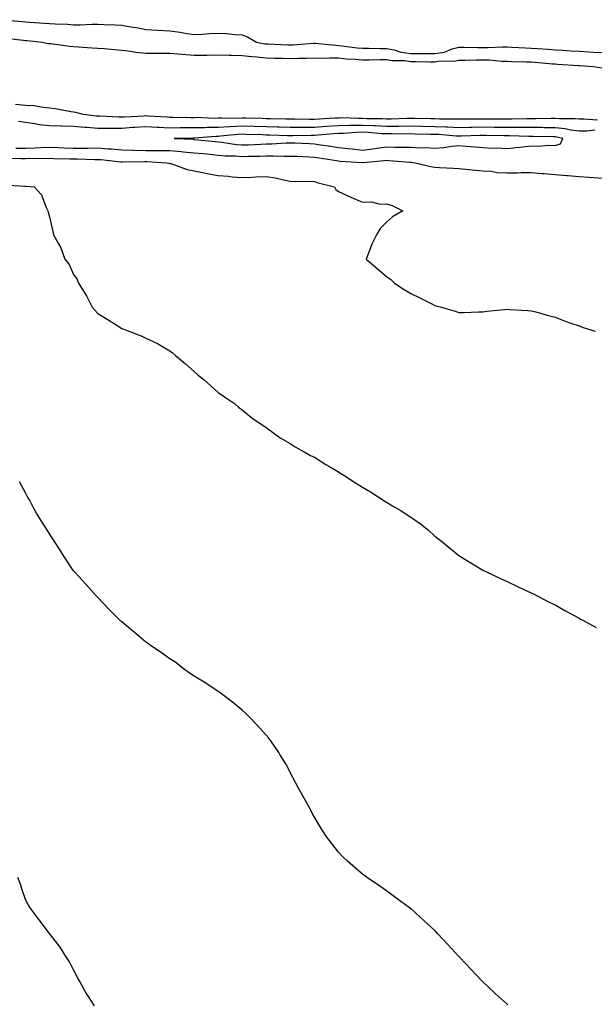
# Model space of a CAD drawing. Units: inches. Extents: x 881363 to 884003, y 7348058 to 7350698.
# Drawn here: x 883166 to 883404, y 7348922 to 7349331 of the extents above; entities that cross this region are included whole.
import ezdxf

# ---------------------------------------------------------------- set-up
doc = ezdxf.new("R2010")
doc.units = ezdxf.units.IN
doc.header["$MEASUREMENT"] = 0
doc.layers.add('Contour_88137348', color=7, linetype='Continuous', true_color=0xc3eb27)

msp = doc.modelspace()

# ---------------------------------------------------------------- linework, layer by layer
at = {"layer": 'Contour_88137348'}
for points in [[(883158.68, 7349331.29, 3353), (883166.66, 7349330.53, 3353), (883168.05, 7349330.38, 3353), (883169.73, 7349330.24, 3353), (883176.01, 7349329.88, 3353), (883178.05, 7349329.7, 3353), (883180.43, 7349329.54, 3353), (883185.53, 7349329.4, 3353), (883188.05, 7349329.21, 3353), (883190.78, 7349329.19, 3353), (883195.58, 7349329.45, 3353), (883198.05, 7349329.43, 3353), (883200.71, 7349329.26, 3353), (883205.31, 7349329.18, 3353), (883208.05, 7349328.99, 3353), (883211.64, 7349328.33, 3353), (883214.21, 7349328.09, 3353), (883218.05, 7349327.22, 3353), (883223.05, 7349326.92, 3353), (883228.05, 7349326.63, 3353), (883232.23, 7349326.1, 3353), (883234.33, 7349325.65, 3353), (883238.05, 7349325.08, 3353), (883241.42, 7349325.29, 3353), (883244.45, 7349325.52, 3353), (883248.05, 7349325.73, 3353), (883251.7, 7349325.57, 3353), (883254.87, 7349325.1, 3353), (883258.05, 7349324.93, 3353), (883260.33, 7349324.2, 3353), (883264.07, 7349321.92, 3353), (883267.45, 7349321.32, 3353), (883268.05, 7349321.26, 3353), (883268.73, 7349321.24, 3353), (883276.99, 7349320.87, 3353), (883278.05, 7349320.83, 3353), (883279.11, 7349320.87, 3353), (883287.63, 7349321.5, 3353), (883288.05, 7349321.51, 3353), (883288.47, 7349321.51, 3353), (883296.79, 7349320.66, 3353), (883298.05, 7349320.63, 3353), (883299.48, 7349320.49, 3353), (883305.79, 7349319.66, 3353), (883308.05, 7349319.46, 3353), (883310.51, 7349319.46, 3353), (883315.5, 7349319.37, 3353), (883318.05, 7349319.38, 3353), (883321.22, 7349318.76, 3353), (883323.98, 7349317.84, 3353), (883328.05, 7349317.27, 3353), (883332.73, 7349317.24, 3353), (883333.37, 7349317.24, 3353), (883338.05, 7349317.21, 3353), (883342.12, 7349317.85, 3353), (883345.28, 7349319.16, 3353), (883348.05, 7349319.84, 3353), (883350.13, 7349319.84, 3353), (883355.89, 7349319.77, 3353), (883358.05, 7349319.77, 3353), (883360.25, 7349319.72, 3353), (883366.17, 7349320.04, 3353), (883368.05, 7349319.99, 3353), (883370.06, 7349319.91, 3353), (883375.7, 7349319.57, 3353), (883378.05, 7349319.48, 3353), (883380.68, 7349319.29, 3353), (883385.13, 7349319.01, 3353), (883388.05, 7349318.79, 3353), (883391.4, 7349318.57, 3353), (883394.51, 7349318.38, 3353), (883398.05, 7349318.16, 3353), (883402.04, 7349317.93, 3353), (883403.96, 7349317.82, 3353), (883408.05, 7349317.6, 3353)], [(883159.81, 7349323.68, 3352), (883167.2, 7349322.77, 3352), (883168.05, 7349322.68, 3352), (883168.75, 7349322.62, 3352), (883174.95, 7349321.92, 3352), (883177.59, 7349321.46, 3352), (883178.05, 7349321.41, 3352), (883178.6, 7349321.37, 3352), (883186.37, 7349320.24, 3352), (883188.05, 7349320.12, 3352), (883189.94, 7349320.04, 3352), (883195.76, 7349319.63, 3352), (883198.05, 7349319.52, 3352), (883200.68, 7349319.29, 3352), (883204.98, 7349318.85, 3352), (883208.05, 7349318.59, 3352), (883211.8, 7349318.17, 3352), (883213.88, 7349317.75, 3352), (883218.05, 7349317.37, 3352), (883222.6, 7349317.37, 3352), (883223.49, 7349317.36, 3352), (883228.05, 7349317.36, 3352), (883233.04, 7349316.93, 3352), (883233.06, 7349316.93, 3352), (883238.05, 7349316.52, 3352), (883242.73, 7349316.6, 3352), (883243.37, 7349316.6, 3352), (883248.05, 7349316.68, 3352), (883252.67, 7349316.54, 3352), (883253.42, 7349316.55, 3352), (883258.05, 7349316.42, 3352), (883262.09, 7349315.95, 3352), (883264.09, 7349315.88, 3352), (883268.05, 7349315.49, 3352), (883271.5, 7349315.37, 3352), (883274.66, 7349315.31, 3352), (883278.05, 7349315.2, 3352), (883281.44, 7349315.31, 3352), (883284.68, 7349315.29, 3352), (883288.05, 7349315.41, 3352), (883291.45, 7349315.32, 3352), (883294.5, 7349315.47, 3352), (883298.05, 7349315.39, 3352), (883301.21, 7349315.08, 3352), (883305.1, 7349314.87, 3352), (883308.05, 7349314.61, 3352), (883310.75, 7349314.62, 3352), (883315.23, 7349314.74, 3352), (883318.05, 7349314.74, 3352), (883320.41, 7349314.28, 3352), (883325.68, 7349314.29, 3352), (883328.05, 7349313.96, 3352), (883330.08, 7349313.95, 3352), (883336.14, 7349313.83, 3352), (883338.05, 7349313.82, 3352), (883340.31, 7349314.18, 3352), (883345.94, 7349314.03, 3352), (883348.05, 7349314.55, 3352), (883350.68, 7349314.55, 3352), (883355.35, 7349314.62, 3352), (883358.05, 7349314.63, 3352), (883360.7, 7349314.57, 3352), (883365.92, 7349314.05, 3352), (883368.05, 7349314, 3352), (883370.05, 7349313.92, 3352), (883376.16, 7349313.81, 3352), (883378.05, 7349313.74, 3352), (883379.74, 7349313.61, 3352), (883386.96, 7349313.01, 3352), (883388.05, 7349312.93, 3352), (883389, 7349312.87, 3352), (883397.7, 7349312.27, 3352), (883398.05, 7349312.24, 3352), (883398.36, 7349312.23, 3352), (883404.03, 7349311.92, 3352), (883407.43, 7349311.3, 3352)], [(883405.64, 7349289.51, 3352), (883399.99, 7349289.98, 3352), (883398.05, 7349289.96, 3352), (883396.31, 7349290.18, 3352), (883389.88, 7349290.09, 3352), (883388.05, 7349290.27, 3352), (883386.4, 7349290.27, 3352), (883379.85, 7349290.12, 3352), (883378.05, 7349290.12, 3352), (883376.26, 7349290.13, 3352), (883370, 7349289.97, 3352), (883368.05, 7349289.97, 3352), (883366.13, 7349290, 3352), (883359.94, 7349290.03, 3352), (883358.05, 7349290.05, 3352), (883356.15, 7349290.02, 3352), (883349.98, 7349289.99, 3352), (883348.05, 7349289.95, 3352), (883346.15, 7349290.02, 3352), (883339.98, 7349290, 3352), (883338.05, 7349290.06, 3352), (883336.23, 7349290.1, 3352), (883329.69, 7349290.28, 3352), (883328.05, 7349290.32, 3352), (883326.42, 7349290.29, 3352), (883319.96, 7349290.01, 3352), (883318.05, 7349289.98, 3352), (883316.2, 7349290.07, 3352), (883309.83, 7349290.14, 3352), (883308.05, 7349290.23, 3352), (883306.32, 7349290.2, 3352), (883299.48, 7349290.49, 3352), (883298.05, 7349290.46, 3352), (883296.48, 7349290.35, 3352), (883289.97, 7349290, 3352), (883288.05, 7349289.86, 3352), (883285.99, 7349289.86, 3352), (883279.97, 7349290, 3352), (883278.05, 7349290, 3352), (883276.18, 7349290.05, 3352), (883269.85, 7349290.12, 3352), (883268.05, 7349290.16, 3352), (883266.34, 7349290.21, 3352), (883259.63, 7349290.34, 3352), (883258.05, 7349290.38, 3352), (883256.45, 7349290.31, 3352), (883249.55, 7349290.42, 3352), (883248.05, 7349290.34, 3352), (883246.45, 7349290.32, 3352), (883239.36, 7349290.61, 3352), (883238.05, 7349290.59, 3352), (883236.71, 7349290.58, 3352), (883229.23, 7349290.74, 3352), (883228.05, 7349290.74, 3352), (883226.93, 7349290.8, 3352), (883218.7, 7349291.27, 3352), (883218.05, 7349291.3, 3352), (883217.39, 7349291.26, 3352), (883209.13, 7349290.84, 3352), (883208.05, 7349290.77, 3352), (883206.9, 7349290.77, 3352), (883198.79, 7349291.18, 3352), (883198.05, 7349291.18, 3352), (883197.37, 7349291.24, 3352), (883192.05, 7349291.92, 3352), (883188.93, 7349292.8, 3352), (883188.05, 7349292.89, 3352), (883186.91, 7349293.06, 3352), (883180.37, 7349294.24, 3352), (883178.05, 7349294.55, 3352), (883175.2, 7349294.77, 3352), (883171.61, 7349295.48, 3352), (883168.05, 7349295.69, 3352), (883163.93, 7349296.04, 3352)], [(883404.58, 7349285.39, 3353), (883401.18, 7349285.05, 3353), (883398.05, 7349285.02, 3353), (883394.49, 7349285.47, 3353), (883392.16, 7349286.03, 3353), (883388.05, 7349286.44, 3353), (883383.53, 7349286.44, 3353), (883382.59, 7349286.46, 3353), (883378.05, 7349286.46, 3353), (883373.5, 7349286.47, 3353), (883372.62, 7349286.49, 3353), (883368.05, 7349286.5, 3353), (883363.4, 7349286.57, 3353), (883362.72, 7349286.58, 3353), (883358.05, 7349286.66, 3353), (883353.4, 7349286.56, 3353), (883352.67, 7349286.54, 3353), (883348.05, 7349286.45, 3353), (883343.34, 7349286.63, 3353), (883342.8, 7349286.67, 3353), (883338.05, 7349286.84, 3353), (883333.08, 7349286.95, 3353), (883333.02, 7349286.95, 3353), (883328.05, 7349287.07, 3353), (883323.12, 7349286.99, 3353), (883322.98, 7349286.99, 3353), (883318.05, 7349286.92, 3353), (883313.28, 7349287.15, 3353), (883312.81, 7349287.16, 3353), (883308.05, 7349287.38, 3353), (883303.43, 7349287.3, 3353), (883302.64, 7349287.33, 3353), (883298.05, 7349287.23, 3353), (883293.08, 7349286.89, 3353), (883293.02, 7349286.89, 3353), (883288.05, 7349286.53, 3353), (883283.44, 7349286.53, 3353), (883282.64, 7349286.51, 3353), (883278.05, 7349286.51, 3353), (883273.33, 7349286.64, 3353), (883272.79, 7349286.66, 3353), (883268.05, 7349286.78, 3353), (883258.05, 7349287.06, 3353), (883253.12, 7349286.85, 3353), (883252.96, 7349286.83, 3353), (883248.05, 7349286.59, 3353), (883243.45, 7349286.52, 3353), (883242.58, 7349286.45, 3353), (883238.05, 7349286.37, 3353), (883233.62, 7349286.35, 3353), (883232.45, 7349286.32, 3353), (883228.05, 7349286.3, 3353), (883223.41, 7349286.56, 3353), (883222.73, 7349286.59, 3353), (883218.05, 7349286.85, 3353), (883213.43, 7349286.54, 3353), (883212.6, 7349286.47, 3353), (883208.05, 7349286.15, 3353), (883203.82, 7349286.15, 3353), (883202.21, 7349286.08, 3353), (883198.05, 7349286.09, 3353), (883193.48, 7349286.49, 3353), (883192.67, 7349286.53, 3353), (883188.05, 7349286.97, 3353), (883183.17, 7349287.04, 3353), (883182.9, 7349287.07, 3353), (883178.05, 7349287.15, 3353), (883173.82, 7349287.7, 3353), (883171.95, 7349288.02, 3353), (883168.05, 7349288.57, 3353), (883165.09, 7349288.96, 3353)], [(883164.03, 7349277.9, 3353), (883168.05, 7349277.98, 3353), (883171.89, 7349278.08, 3353), (883174.36, 7349278.23, 3353), (883178.05, 7349278.34, 3353), (883181.79, 7349278.18, 3353), (883184.16, 7349278.03, 3353), (883188.05, 7349277.88, 3353), (883192.06, 7349277.91, 3353), (883194.14, 7349278.01, 3353), (883198.05, 7349278.05, 3353), (883202.24, 7349277.73, 3353), (883203.79, 7349277.66, 3353), (883208.05, 7349277.32, 3353), (883212.85, 7349277.12, 3353), (883213.21, 7349277.09, 3353), (883218.05, 7349276.91, 3353), (883228.05, 7349276.91, 3353), (883232.68, 7349276.55, 3353), (883233.53, 7349276.44, 3353), (883238.05, 7349276.06, 3353), (883241.81, 7349275.67, 3353), (883244.56, 7349275.41, 3353), (883248.05, 7349275.05, 3353), (883250.93, 7349274.8, 3353), (883255.24, 7349274.73, 3353), (883258.05, 7349274.5, 3353), (883260.72, 7349274.59, 3353), (883265.31, 7349274.66, 3353), (883268.05, 7349274.76, 3353), (883270.93, 7349274.8, 3353), (883275.33, 7349274.64, 3353), (883278.05, 7349274.69, 3353), (883280.69, 7349274.56, 3353), (883285.68, 7349274.29, 3353), (883288.05, 7349274.18, 3353), (883290.01, 7349273.88, 3353), (883297.17, 7349272.8, 3353), (883298.05, 7349272.67, 3353), (883298.72, 7349272.59, 3353), (883307.93, 7349272.04, 3353), (883308.05, 7349272.03, 3353), (883308.18, 7349272.05, 3353), (883317.18, 7349272.79, 3353), (883318.05, 7349272.9, 3353), (883319, 7349272.87, 3353), (883327.78, 7349272.19, 3353), (883328.05, 7349272.18, 3353), (883328.3, 7349272.17, 3353), (883329.85, 7349271.92, 3353), (883336.44, 7349270.31, 3353), (883338.05, 7349270.1, 3353), (883340.03, 7349269.94, 3353), (883345.76, 7349269.63, 3353), (883348.05, 7349269.44, 3353), (883350.78, 7349269.19, 3353), (883354.98, 7349268.85, 3353), (883358.05, 7349268.57, 3353), (883361.64, 7349268.33, 3353), (883364, 7349267.87, 3353), (883368.05, 7349267.67, 3353), (883372.31, 7349267.66, 3353), (883373.93, 7349267.8, 3353), (883378.05, 7349267.79, 3353), (883382.51, 7349267.46, 3353), (883383.49, 7349267.36, 3353), (883388.05, 7349267.05, 3353), (883392.73, 7349266.59, 3353), (883393.41, 7349266.55, 3353), (883398.05, 7349266.14, 3353), (883401.99, 7349265.86, 3353), (883404.17, 7349265.8, 3353), (883408.05, 7349265.55, 3353)], [(883159.92, 7349273.79, 3352), (883166.3, 7349273.67, 3352), (883168.05, 7349273.71, 3352), (883169.88, 7349273.76, 3352), (883176.26, 7349273.71, 3352), (883178.05, 7349273.77, 3352), (883179.82, 7349273.69, 3352), (883186.41, 7349273.56, 3352), (883188.05, 7349273.5, 3352), (883189.64, 7349273.51, 3352), (883196.68, 7349273.29, 3352), (883198.05, 7349273.3, 3352), (883199.33, 7349273.2, 3352), (883207.65, 7349272.32, 3352), (883208.05, 7349272.29, 3352), (883208.4, 7349272.27, 3352), (883217.58, 7349272.39, 3352), (883218.05, 7349272.37, 3352), (883218.5, 7349272.37, 3352), (883226.62, 7349271.92, 3352), (883227.81, 7349271.68, 3352), (883228.05, 7349271.64, 3352), (883228.44, 7349271.53, 3352), (883235.23, 7349269.1, 3352), (883238.05, 7349268.49, 3352), (883242.3, 7349267.67, 3352), (883243.52, 7349267.39, 3352), (883248.05, 7349266.58, 3352), (883252.4, 7349266.27, 3352), (883253.86, 7349266.1, 3352), (883258.05, 7349265.78, 3352), (883262.09, 7349265.96, 3352), (883263.93, 7349266.04, 3352), (883268.05, 7349266.21, 3352), (883271.76, 7349265.63, 3352), (883275.18, 7349264.79, 3352), (883278.05, 7349264.26, 3352), (883280.24, 7349264.11, 3352), (883285.8, 7349264.18, 3352), (883288.05, 7349264.04, 3352), (883289.67, 7349263.54, 3352), (883296.38, 7349261.92, 3352), (883296.98, 7349260.85, 3352), (883298.05, 7349259.9, 3352), (883301.72, 7349258.25, 3352), (883303.53, 7349257.4, 3352), (883308.05, 7349255.53, 3352), (883311.79, 7349255.66, 3352), (883315.34, 7349254.63, 3352), (883318.05, 7349254.79, 3352), (883320.29, 7349254.16, 3352), (883324.85, 7349251.92, 3352), (883320.48, 7349249.49, 3352), (883318.05, 7349247.2, 3352), (883315.39, 7349244.58, 3352), (883313.81, 7349241.92, 3352), (883311.85, 7349238.12, 3352), (883310.52, 7349234.4, 3352), (883309.5, 7349231.92, 3352), (883314.13, 7349228, 3352), (883318.05, 7349224.72, 3352), (883319.65, 7349223.52, 3352), (883321.38, 7349221.92, 3352), (883325.4, 7349219.27, 3352), (883328.05, 7349217.55, 3352), (883331.89, 7349215.75, 3352), (883336.55, 7349213.42, 3352), (883338.05, 7349212.69, 3352), (883338.68, 7349212.55, 3352), (883340.87, 7349211.92, 3352), (883346.46, 7349210.33, 3352), (883348.05, 7349209.76, 3352), (883350.23, 7349209.74, 3352), (883356.16, 7349210.03, 3352), (883358.05, 7349210.03, 3352), (883359.72, 7349210.26, 3352), (883367.07, 7349210.94, 3352), (883368.05, 7349211.06, 3352), (883368.94, 7349211.03, 3352), (883376.65, 7349210.52, 3352), (883378.05, 7349210.47, 3352), (883380.02, 7349209.95, 3352), (883384.7, 7349208.57, 3352), (883388.05, 7349207.73, 3352), (883392.26, 7349206.13, 3352), (883394.62, 7349205.35, 3352), (883398.05, 7349204.13, 3352), (883399.67, 7349203.54, 3352), (883404.72, 7349201.92, 3352)], [(883158.83, 7349262.7, 3351), (883167.81, 7349262.16, 3351), (883168.05, 7349262.14, 3351), (883168.26, 7349262.13, 3351), (883171.6, 7349261.92, 3351), (883174.65, 7349258.52, 3351), (883176.7, 7349253.27, 3351), (883177.4, 7349251.92, 3351), (883177.54, 7349251.41, 3351), (883178.05, 7349249.49, 3351), (883179.42, 7349243.29, 3351), (883179.75, 7349241.92, 3351), (883181.73, 7349238.24, 3351), (883182.75, 7349236.62, 3351), (883184.43, 7349231.92, 3351), (883186.04, 7349229.91, 3351), (883188.05, 7349225.56, 3351), (883189.47, 7349223.35, 3351), (883190.06, 7349221.92, 3351), (883193.15, 7349217.02, 3351), (883193.33, 7349216.64, 3351), (883195.76, 7349211.92, 3351), (883196.82, 7349210.69, 3351), (883198.05, 7349209.26, 3351), (883202.63, 7349206.5, 3351), (883204.89, 7349205.08, 3351), (883208.05, 7349203.12, 3351), (883208.95, 7349202.82, 3351), (883210.98, 7349201.92, 3351), (883216.1, 7349199.97, 3351), (883218.05, 7349199.09, 3351), (883222.93, 7349196.8, 3351), (883223.56, 7349196.41, 3351), (883228.05, 7349193.82, 3351), (883229.11, 7349192.98, 3351), (883230.31, 7349191.92, 3351), (883234.46, 7349188.34, 3351), (883238.05, 7349185.21, 3351), (883239.83, 7349183.7, 3351), (883242.07, 7349181.92, 3351), (883245.2, 7349179.07, 3351), (883248.05, 7349176.5, 3351), (883250.78, 7349174.65, 3351), (883254.82, 7349171.92, 3351), (883256.57, 7349170.45, 3351), (883258.05, 7349169.25, 3351), (883262.06, 7349165.93, 3351), (883267.96, 7349162.01, 3351), (883268.05, 7349161.95, 3351), (883268.08, 7349161.92, 3351), (883273.81, 7349157.68, 3351), (883278.05, 7349155.34, 3351), (883280.07, 7349153.94, 3351), (883283.74, 7349151.92, 3351), (883286.48, 7349150.35, 3351), (883288.05, 7349149.59, 3351), (883292.77, 7349146.64, 3351), (883294.11, 7349145.86, 3351), (883298.05, 7349143.53, 3351), (883299.06, 7349142.93, 3351), (883300.64, 7349141.92, 3351), (883305.11, 7349138.98, 3351), (883308.05, 7349137.26, 3351), (883311.34, 7349135.21, 3351), (883316.48, 7349131.92, 3351), (883317.42, 7349131.29, 3351), (883318.05, 7349130.93, 3351), (883320.5, 7349129.47, 3351), (883323.74, 7349127.61, 3351), (883328.05, 7349124.77, 3351), (883329.83, 7349123.7, 3351), (883332.12, 7349121.92, 3351), (883335.41, 7349119.28, 3351), (883338.05, 7349116.88, 3351), (883340.9, 7349114.78, 3351), (883344.36, 7349111.92, 3351), (883346.39, 7349110.26, 3351), (883348.05, 7349108.87, 3351), (883352.38, 7349106.25, 3351), (883355.8, 7349104.17, 3351), (883358.05, 7349102.8, 3351), (883358.63, 7349102.5, 3351), (883359.79, 7349101.92, 3351), (883365.37, 7349099.24, 3351), (883368.05, 7349097.99, 3351), (883372.18, 7349096.05, 3351), (883375.34, 7349094.63, 3351), (883378.05, 7349093.39, 3351), (883379, 7349092.87, 3351), (883380.83, 7349091.92, 3351), (883385.62, 7349089.48, 3351), (883388.05, 7349088.29, 3351), (883392.12, 7349086, 3351), (883396.19, 7349083.78, 3351), (883398.05, 7349082.75, 3351), (883398.58, 7349082.45, 3351), (883399.53, 7349081.92, 3351), (883405.02, 7349078.89, 3351)], [(883368.43, 7348922.3, 3350), (883368.05, 7348922.56, 3350), (883363.15, 7348927.02, 3350), (883360.19, 7348929.78, 3350), (883358.05, 7348931.78, 3350), (883357.98, 7348931.85, 3350), (883357.92, 7348931.92, 3350), (883355.05, 7348934.92, 3350), (883353.1, 7348936.96, 3350), (883348.45, 7348941.92, 3350), (883348.26, 7348942.13, 3350), (883348.05, 7348942.36, 3350), (883343.5, 7348947.36, 3350), (883339.23, 7348951.92, 3350), (883338.66, 7348952.54, 3350), (883338.05, 7348953.13, 3350), (883333.48, 7348957.35, 3350), (883328.36, 7348961.92, 3350), (883328.19, 7348962.06, 3350), (883328.05, 7348962.18, 3350), (883327.05, 7348962.92, 3350), (883322.45, 7348966.32, 3350), (883318.05, 7348969.57, 3350), (883316.67, 7348970.54, 3350), (883314.68, 7348971.92, 3350), (883310.73, 7348974.6, 3350), (883308.05, 7348976.47, 3350), (883305.1, 7348978.97, 3350), (883301.76, 7348981.92, 3350), (883299.9, 7348983.77, 3350), (883298.05, 7348985.69, 3350), (883295.33, 7348989.2, 3350), (883293.23, 7348991.92, 3350), (883291.2, 7348995.07, 3350), (883288.05, 7349000.23, 3350), (883287.47, 7349001.33, 3350), (883287.13, 7349001.92, 3350), (883285.97, 7349004, 3350), (883283.88, 7349007.75, 3350), (883281.61, 7349011.92, 3350), (883280.37, 7349014.24, 3350), (883278.05, 7349018.72, 3350), (883277, 7349020.87, 3350), (883276.44, 7349021.92, 3350), (883273.74, 7349026.23, 3350), (883273.22, 7349027.09, 3350), (883269.91, 7349031.92, 3350), (883269.09, 7349032.96, 3350), (883268.05, 7349034.17, 3350), (883264.39, 7349038.26, 3350), (883260.87, 7349041.92, 3350), (883259.45, 7349043.32, 3350), (883258.05, 7349044.6, 3350), (883254.03, 7349047.9, 3350), (883248.71, 7349051.92, 3350), (883248.33, 7349052.2, 3350), (883248.05, 7349052.38, 3350), (883246.7, 7349053.27, 3350), (883242.33, 7349056.21, 3350), (883238.05, 7349058.73, 3350), (883236.15, 7349060.02, 3350), (883233.57, 7349061.92, 3350), (883230.47, 7349064.34, 3350), (883228.05, 7349065.94, 3350), (883224.54, 7349068.41, 3350), (883219.38, 7349071.92, 3350), (883218.63, 7349072.5, 3350), (883218.05, 7349072.89, 3350), (883213.15, 7349077.03, 3350), (883211.94, 7349078.03, 3350), (883208.05, 7349081.25, 3350), (883207.67, 7349081.54, 3350), (883207.23, 7349081.92, 3350), (883202.71, 7349086.58, 3350), (883198.05, 7349091.43, 3350), (883197.81, 7349091.68, 3350), (883197.56, 7349091.92, 3350), (883193.05, 7349096.92, 3350), (883188.53, 7349101.92, 3350), (883188.29, 7349102.16, 3350), (883188.05, 7349102.45, 3350), (883184.21, 7349108.08, 3350), (883181.97, 7349111.92, 3350), (883180.33, 7349114.2, 3350), (883178.05, 7349117.78, 3350), (883176.44, 7349120.31, 3350), (883175.44, 7349121.92, 3350), (883172.56, 7349126.43, 3350), (883171.57, 7349128.4, 3350), (883169.66, 7349131.92, 3350), (883169.06, 7349132.93, 3350), (883168.05, 7349134.84, 3350), (883165.5, 7349139.37, 3350)], [(883196.66, 7348921.92, 3349), (883194.23, 7348925.74, 3349), (883193.3, 7348927.17, 3349), (883190.57, 7348931.92, 3349), (883189.72, 7348933.59, 3349), (883188.05, 7348936.76, 3349), (883186.27, 7348940.14, 3349), (883185.15, 7348941.92, 3349), (883182.4, 7348946.27, 3349), (883178.05, 7348951.92, 3349), (883173.7, 7348957.57, 3349), (883170.41, 7348961.92, 3349), (883169.49, 7348963.36, 3349), (883168.05, 7348965.97, 3349), (883166.58, 7348970.45, 3349), (883166.13, 7348971.92, 3349), (883164.84, 7348975.12, 3349)]]:
    msp.add_polyline3d(points, dxfattribs=at)
msp.add_polyline3d([(883388.05, 7349279.01, 3354), (883390.25, 7349279.72, 3354), (883391.27, 7349281.92, 3354), (883388.67, 7349282.54, 3354), (883388.05, 7349282.6, 3354), (883387.37, 7349282.6, 3354), (883378.92, 7349282.79, 3354), (883377.18, 7349282.79, 3354), (883369.15, 7349283.02, 3354), (883368.05, 7349283.02, 3354), (883366.93, 7349283.04, 3354), (883359.37, 7349283.23, 3354), (883358.05, 7349283.25, 3354), (883356.74, 7349283.23, 3354), (883349.1, 7349282.97, 3354), (883348.05, 7349282.95, 3354), (883346.98, 7349282.99, 3354), (883339.68, 7349283.55, 3354), (883338.05, 7349283.61, 3354), (883336.32, 7349283.65, 3354), (883329.91, 7349283.79, 3354), (883328.05, 7349283.83, 3354), (883326.17, 7349283.8, 3354), (883320.01, 7349283.88, 3354), (883318.05, 7349283.85, 3354), (883316.02, 7349283.95, 3354), (883310.55, 7349284.42, 3354), (883308.05, 7349284.54, 3354), (883305.47, 7349284.49, 3354), (883300.19, 7349284.05, 3354), (883298.05, 7349284.01, 3354), (883296.09, 7349283.87, 3354), (883289.43, 7349283.31, 3354), (883288.05, 7349283.21, 3354), (883286.76, 7349283.2, 3354), (883279.15, 7349283.02, 3354), (883278.05, 7349283.02, 3354), (883276.92, 7349283.05, 3354), (883269.49, 7349283.37, 3354), (883268.05, 7349283.4, 3354), (883266.53, 7349283.44, 3354), (883259.81, 7349283.68, 3354), (883258.05, 7349283.73, 3354), (883256.32, 7349283.65, 3354), (883249.02, 7349282.89, 3354), (883248.05, 7349282.84, 3354), (883247.14, 7349282.82, 3354), (883238.29, 7349282.16, 3354), (883238.05, 7349282.15, 3354), (883237.82, 7349282.15, 3354), (883229.8, 7349281.92, 3354), (883237.77, 7349281.64, 3354), (883238.05, 7349281.61, 3354), (883238.39, 7349281.58, 3354), (883246.82, 7349280.69, 3354), (883248.05, 7349280.57, 3354), (883249.54, 7349280.44, 3354), (883255.63, 7349279.5, 3354), (883258.05, 7349279.31, 3354), (883260.58, 7349279.39, 3354), (883265.79, 7349279.66, 3354), (883268.05, 7349279.74, 3354), (883270.2, 7349279.77, 3354), (883276.29, 7349280.16, 3354), (883278.05, 7349280.19, 3354), (883279.87, 7349280.1, 3354), (883285.99, 7349279.86, 3354), (883288.05, 7349279.76, 3354), (883290.59, 7349279.38, 3354), (883294.88, 7349278.76, 3354), (883298.05, 7349278.28, 3354), (883302.13, 7349277.84, 3354), (883303.73, 7349277.6, 3354), (883308.05, 7349277.17, 3354), (883312.31, 7349277.66, 3354), (883314.07, 7349277.94, 3354), (883318.05, 7349278.43, 3354), (883321.63, 7349278.34, 3354), (883324.54, 7349278.41, 3354), (883328.05, 7349278.32, 3354), (883331.86, 7349278.11, 3354), (883334.35, 7349278.22, 3354), (883338.05, 7349277.97, 3354), (883341.75, 7349278.22, 3354), (883344.97, 7349278.84, 3354), (883348.05, 7349279.1, 3354), (883351.13, 7349278.84, 3354), (883354.64, 7349278.51, 3354), (883358.05, 7349278.22, 3354), (883362.03, 7349277.94, 3354), (883364.25, 7349278.12, 3354), (883368.05, 7349277.74, 3354), (883371.78, 7349278.19, 3354), (883374.61, 7349278.48, 3354), (883378.05, 7349278.89, 3354), (883381.19, 7349278.78, 3354), (883385.27, 7349279.14, 3354)], close=True, dxfattribs=at)

doc.saveas('drawing.dxf')
